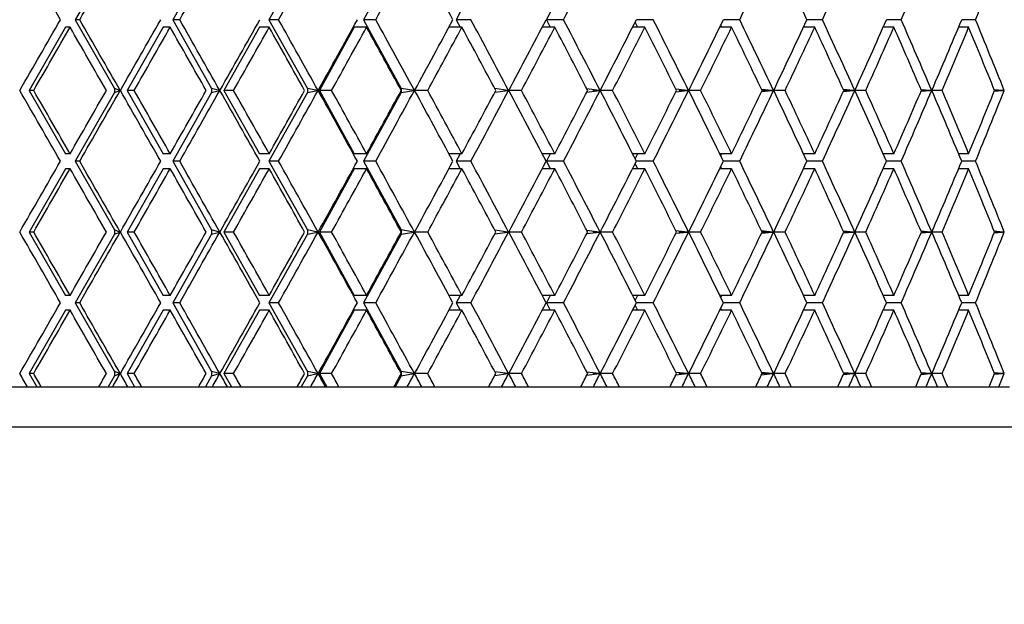
# Model space of a CAD drawing. Units: millimetres. Extents: x 64 to 2312, y 64 to 1616.
# Drawn here: x 923 to 936, y 1353 to 1360 of the extents above; entities that cross this region are included whole.
import ezdxf

# ---------------------------------------------------------------- set-up
doc = ezdxf.new("R2010")
doc.units = ezdxf.units.MM
doc.header["$LTSCALE"] = 8
for name, color, linetype, lineweight, true_color in [('Dimension (ISO)', 7, 'Continuous', 18, 0x00003f), ('Visible (ISO)', 7, 'Continuous', 25, 0x00003f), ('Visible Narrow (ISO)', 7, 'Continuous', 25, 0x00003f)]:
    doc.layers.add(name, color=color, linetype=linetype, lineweight=lineweight, true_color=true_color)
doc.styles.add('Samuel Heath (ISO)', font='tahoma.ttf')
doc.dimstyles.new('Samuel Heath (ISO)', dxfattribs={"dimscale": 8, "dimtxt": 3, "dimasz": 2.5, "dimexe": 1, "dimexo": 1.5, "dimgap": 0.762, "dimtad": 0, "dimtih": 1, "dimtoh": 1, "dimrnd": 1e-08, "dimzin": 0, "dimdsep": 46, "dimtxsty": 'Samuel Heath (ISO)', "dimcen": 0.09, "dimdle": 10, "dimclrd": 256, "dimclre": 256, "dimclrt": 256, "dimazin": 0, "dimtfac": 1, "dimtmove": 0, "dimatfit": 3, "dimfxl": 0, "dimtolj": 1, "dimtzin": 0, "dimlwd": 15, "dimlwe": 15, "dimarcsym": 0})

# ---------------------------------------------------------------- blocks, each defined once
blk = doc.blocks.new('*D19')
at = {"layer": 'Defpoints', "color": 0, "transparency": 16777216}
for p in [(940.472, 1354.785), (698.084, 346.585), (978.806, 346.585)]:
    blk.add_point(p, dxfattribs=at)
at = {"layer": 'Dimension (ISO)', "color": 176, "lineweight": 15, "true_color": 0x000080, "transparency": 16777216}
for p, q in [((952.472, 1354.785), (986.806, 1354.785)), ((978.806, 1334.785), (978.806, 1138.305)), ((978.806, 366.585), (978.806, 1094.715)), ((710.084, 346.585), (986.806, 346.585))]:
    blk.add_line(p, q, dxfattribs=at)
at = {"layer": 'Dimension (ISO)', "color": 176, "true_color": 0x000080, "transparency": 16777216}
for points in [[(975.473, 1334.785), (982.139, 1334.785), (978.806, 1354.785)], [(975.473, 366.585), (982.139, 366.585), (978.806, 346.585)]]:
    blk.add_solid(points, dxfattribs=at)
at = {"layer": 'Dimension (ISO)', "color": 176, "lineweight": 18, "true_color": 0x000080, "transparency": 16777216, "insert": (978.806, 1132.209), "char_height": 24, "attachment_point": 2, "style": 'Samuel Heath (ISO)'}
blk.add_mtext('\\A1;1008.20 [39 11/16]', dxfattribs=at)

msp = doc.modelspace()

# ---------------------------------------------------------------- linework, layer by layer
at = {"layer": 'Visible (ISO)'}
for p, q in [((924.626, 1360.695), (924.137, 1359.843)), ((925.831, 1360.695), (925.347, 1359.843)), ((927.019, 1360.695), (926.541, 1359.843)), ((928.185, 1360.695), (927.716, 1359.843)), ((928.916, 1359.935), (928.866, 1359.843)), ((930.034, 1359.935), (929.986, 1359.843)), ((924.192, 1359.843), (924.137, 1359.843)), ((924.137, 1359.843), (924.626, 1358.99)), ((925.435, 1359.843), (925.347, 1359.843)), ((925.347, 1359.843), (925.831, 1358.99)), ((926.662, 1359.843), (926.541, 1359.843)), ((926.541, 1359.843), (927.019, 1358.99)), ((927.868, 1359.843), (927.716, 1359.843)), ((927.716, 1359.843), (928.185, 1358.99)), ((929.049, 1359.843), (928.866, 1359.843)), ((928.866, 1359.843), (928.916, 1359.75)), ((930.199, 1359.843), (929.986, 1359.843)), ((929.986, 1359.843), (930.034, 1359.75)), ((931.087, 1359.81), (931.117, 1359.75)), ((931.313, 1359.843), (931.104, 1359.843)), ((932.15, 1359.771), (932.16, 1359.75)), ((932.386, 1359.843), (932.185, 1359.843)), ((933.414, 1359.843), (933.221, 1359.843)), ((934.391, 1359.843), (934.209, 1359.843)), ((935.314, 1359.843), (935.143, 1359.843)), ((924.018, 1359.75), (923.567, 1358.964)), ((924.073, 1359.75), (924.018, 1359.75)), ((925.229, 1359.75), (924.782, 1358.964)), ((925.317, 1359.75), (925.229, 1359.75)), ((926.425, 1359.75), (925.984, 1358.964)), ((926.545, 1359.75), (926.425, 1359.75)), ((927.602, 1359.75), (927.17, 1358.964)), ((927.754, 1359.75), (927.602, 1359.75)), ((928.938, 1359.75), (928.776, 1359.75)), ((930.091, 1359.75), (929.934, 1359.75)), ((931.208, 1359.75), (931.057, 1359.75)), ((932.286, 1359.75), (932.14, 1359.75)), ((933.318, 1359.75), (933.178, 1359.75)), ((934.3, 1359.75), (934.168, 1359.75)), ((935.229, 1359.75), (935.104, 1359.75)), ((923.567, 1358.964), (924.018, 1358.178)), ((923.621, 1358.964), (923.567, 1358.964)), ((924.626, 1358.938), (924.137, 1358.085)), ((924.692, 1358.964), (924.626, 1358.99)), ((924.626, 1358.99), (924.626, 1358.938)), ((924.626, 1358.938), (924.692, 1358.964)), ((924.695, 1358.964), (924.692, 1358.964)), ((924.782, 1358.964), (925.229, 1358.178)), ((924.869, 1358.964), (924.782, 1358.964)), ((925.831, 1358.938), (925.347, 1358.085)), ((925.927, 1358.964), (925.831, 1358.99)), ((925.831, 1358.99), (925.831, 1358.938)), ((925.831, 1358.938), (925.927, 1358.964)), ((925.932, 1358.964), (925.927, 1358.964)), ((925.984, 1358.964), (926.425, 1358.178)), ((926.104, 1358.964), (925.984, 1358.964)), ((927.019, 1358.938), (926.541, 1358.085)), ((927.144, 1358.964), (927.019, 1358.99)), ((927.019, 1358.99), (927.019, 1358.938)), ((927.019, 1358.938), (927.144, 1358.964)), ((927.152, 1358.964), (927.144, 1358.964)), ((927.17, 1358.964), (927.602, 1358.178)), ((927.32, 1358.964), (927.17, 1358.964)), ((928.185, 1358.938), (927.716, 1358.085)), ((928.339, 1358.964), (928.185, 1358.99)), ((928.185, 1358.99), (928.185, 1358.964)), ((928.185, 1358.938), (928.339, 1358.964)), ((928.185, 1358.964), (928.185, 1358.938)), ((928.333, 1358.965), (928.332, 1358.964)), ((928.332, 1358.964), (928.333, 1358.963)), ((928.339, 1358.964), (928.332, 1358.964)), ((928.349, 1358.964), (928.339, 1358.964)), ((928.513, 1358.964), (928.35, 1358.964)), ((929.506, 1358.964), (929.346, 1358.987)), ((929.346, 1358.941), (929.506, 1358.964)), ((929.47, 1358.969), (929.467, 1358.964)), ((929.467, 1358.964), (929.47, 1358.959)), ((929.506, 1358.964), (929.467, 1358.964)), ((929.518, 1358.964), (929.506, 1358.964)), ((929.678, 1358.964), (929.519, 1358.964)), ((930.641, 1358.964), (930.489, 1358.983)), ((930.489, 1358.945), (930.641, 1358.964)), ((930.573, 1358.973), (930.569, 1358.964)), ((930.569, 1358.964), (930.573, 1358.956)), ((930.641, 1358.964), (930.569, 1358.964)), ((930.653, 1358.964), (930.641, 1358.964)), ((930.809, 1358.964), (930.655, 1358.964)), ((931.737, 1358.964), (931.595, 1358.98)), ((931.595, 1358.948), (931.737, 1358.964)), ((931.638, 1358.975), (931.633, 1358.964)), ((931.633, 1358.964), (931.638, 1358.953)), ((931.737, 1358.964), (931.633, 1358.964)), ((931.751, 1358.964), (931.737, 1358.964)), ((931.901, 1358.964), (931.753, 1358.964)), ((932.79, 1358.964), (932.658, 1358.977)), ((932.658, 1358.951), (932.79, 1358.964)), ((932.661, 1358.977), (932.659, 1358.974)), ((932.659, 1358.954), (932.661, 1358.951)), ((932.79, 1358.964), (932.664, 1358.964)), ((932.807, 1358.964), (932.79, 1358.964)), ((932.95, 1358.964), (932.808, 1358.964)), ((933.797, 1358.964), (933.673, 1358.975)), ((933.673, 1358.953), (933.797, 1358.964)), ((933.797, 1358.964), (933.679, 1358.964)), ((933.815, 1358.964), (933.797, 1358.964)), ((933.951, 1358.964), (933.816, 1358.964)), ((934.751, 1358.964), (934.638, 1358.974)), ((934.638, 1358.954), (934.751, 1358.964)), ((934.751, 1358.964), (934.642, 1358.964)), ((934.771, 1358.964), (934.751, 1358.964)), ((934.9, 1358.964), (934.772, 1358.964)), ((935.65, 1358.964), (935.547, 1358.972)), ((935.547, 1358.956), (935.65, 1358.964)), ((935.65, 1358.964), (935.55, 1358.964)), ((935.671, 1358.964), (935.65, 1358.964)), ((924.073, 1358.178), (924.018, 1358.178)), ((925.317, 1358.178), (925.229, 1358.178)), ((926.545, 1358.178), (926.425, 1358.178)), ((927.754, 1358.178), (927.602, 1358.178)), ((928.938, 1358.178), (928.776, 1358.178)), ((928.916, 1358.178), (928.866, 1358.085)), ((930.091, 1358.178), (929.934, 1358.178)), ((930.034, 1358.178), (929.986, 1358.085)), ((931.208, 1358.178), (931.057, 1358.178)), ((931.117, 1358.178), (931.087, 1358.118)), ((932.286, 1358.178), (932.14, 1358.178)), ((932.16, 1358.178), (932.15, 1358.157)), ((933.318, 1358.178), (933.178, 1358.178)), ((934.3, 1358.178), (934.168, 1358.178)), ((935.229, 1358.178), (935.104, 1358.178)), ((924.192, 1358.085), (924.137, 1358.085)), ((924.137, 1358.085), (924.626, 1357.233)), ((925.435, 1358.085), (925.347, 1358.085)), ((925.347, 1358.085), (925.831, 1357.233)), ((926.662, 1358.085), (926.541, 1358.085)), ((926.541, 1358.085), (927.019, 1357.233)), ((927.868, 1358.085), (927.716, 1358.085)), ((927.716, 1358.085), (928.185, 1357.233)), ((929.049, 1358.085), (928.866, 1358.085)), ((928.866, 1358.085), (928.916, 1357.993)), ((930.199, 1358.085), (929.986, 1358.085)), ((929.986, 1358.085), (930.034, 1357.993)), ((931.087, 1358.052), (931.117, 1357.993)), ((931.313, 1358.085), (931.104, 1358.085)), ((932.386, 1358.085), (932.185, 1358.085)), ((933.414, 1358.085), (933.221, 1358.085)), ((934.391, 1358.085), (934.209, 1358.085)), ((935.314, 1358.085), (935.143, 1358.085)), ((924.018, 1357.993), (923.567, 1357.206)), ((924.073, 1357.993), (924.018, 1357.993)), ((925.229, 1357.993), (924.782, 1357.206)), ((925.317, 1357.993), (925.229, 1357.993)), ((926.425, 1357.993), (925.984, 1357.206)), ((926.545, 1357.993), (926.425, 1357.993)), ((927.602, 1357.993), (927.17, 1357.206)), ((927.754, 1357.993), (927.602, 1357.993)), ((928.938, 1357.993), (928.776, 1357.993)), ((930.091, 1357.993), (929.934, 1357.993)), ((931.208, 1357.993), (931.057, 1357.993)), ((932.286, 1357.993), (932.14, 1357.993)), ((932.15, 1358.013), (932.16, 1357.993)), ((933.318, 1357.993), (933.178, 1357.993)), ((934.3, 1357.993), (934.168, 1357.993)), ((935.229, 1357.993), (935.104, 1357.993)), ((923.567, 1357.206), (924.018, 1356.42)), ((923.621, 1357.206), (923.567, 1357.206)), ((924.692, 1357.206), (924.626, 1357.233)), ((924.626, 1357.233), (924.626, 1357.18)), ((924.626, 1357.18), (924.692, 1357.206)), ((924.695, 1357.206), (924.692, 1357.206)), ((924.782, 1357.206), (925.229, 1356.42)), ((924.869, 1357.206), (924.782, 1357.206)), ((925.927, 1357.206), (925.831, 1357.233)), ((925.831, 1357.233), (925.831, 1357.18)), ((925.831, 1357.18), (925.927, 1357.206)), ((925.932, 1357.206), (925.927, 1357.206)), ((925.984, 1357.206), (926.425, 1356.42)), ((926.104, 1357.206), (925.984, 1357.206)), ((927.144, 1357.206), (927.019, 1357.233)), ((927.019, 1357.233), (927.019, 1357.18)), ((927.019, 1357.18), (927.144, 1357.206)), ((927.152, 1357.206), (927.144, 1357.206)), ((927.17, 1357.206), (927.602, 1356.42)), ((927.32, 1357.206), (927.17, 1357.206)), ((928.339, 1357.206), (928.185, 1357.233)), ((928.185, 1357.233), (928.185, 1357.206)), ((928.185, 1357.18), (928.339, 1357.206)), ((928.185, 1357.206), (928.185, 1357.18)), ((928.333, 1357.207), (928.332, 1357.206)), ((928.332, 1357.206), (928.333, 1357.205)), ((928.339, 1357.206), (928.332, 1357.206)), ((928.349, 1357.206), (928.339, 1357.206)), ((928.513, 1357.206), (928.35, 1357.206)), ((929.506, 1357.206), (929.346, 1357.229)), ((929.346, 1357.183), (929.506, 1357.206)), ((929.47, 1357.212), (929.467, 1357.206)), ((929.467, 1357.206), (929.47, 1357.201)), ((929.506, 1357.206), (929.467, 1357.206)), ((929.518, 1357.206), (929.506, 1357.206)), ((929.678, 1357.206), (929.519, 1357.206)), ((930.641, 1357.206), (930.489, 1357.225)), ((930.489, 1357.187), (930.641, 1357.206)), ((930.573, 1357.215), (930.569, 1357.206)), ((930.569, 1357.206), (930.573, 1357.198)), ((930.641, 1357.206), (930.569, 1357.206)), ((930.653, 1357.206), (930.641, 1357.206)), ((930.809, 1357.206), (930.655, 1357.206)), ((931.737, 1357.206), (931.595, 1357.222)), ((931.595, 1357.191), (931.737, 1357.206)), ((931.638, 1357.217), (931.633, 1357.206)), ((931.633, 1357.206), (931.638, 1357.195)), ((931.737, 1357.206), (931.633, 1357.206)), ((931.751, 1357.206), (931.737, 1357.206)), ((931.901, 1357.206), (931.753, 1357.206)), ((932.79, 1357.206), (932.658, 1357.22)), ((932.658, 1357.193), (932.79, 1357.206)), ((932.661, 1357.219), (932.659, 1357.216)), ((932.659, 1357.197), (932.661, 1357.193)), ((932.79, 1357.206), (932.664, 1357.206)), ((932.807, 1357.206), (932.79, 1357.206)), ((932.95, 1357.206), (932.808, 1357.206)), ((933.797, 1357.206), (933.673, 1357.218)), ((933.673, 1357.195), (933.797, 1357.206)), ((933.797, 1357.206), (933.679, 1357.206)), ((933.815, 1357.206), (933.797, 1357.206)), ((933.951, 1357.206), (933.816, 1357.206)), ((934.751, 1357.206), (934.638, 1357.216)), ((934.638, 1357.197), (934.751, 1357.206)), ((934.751, 1357.206), (934.642, 1357.206)), ((934.771, 1357.206), (934.751, 1357.206)), ((934.9, 1357.206), (934.772, 1357.206)), ((935.65, 1357.206), (935.547, 1357.215)), ((935.547, 1357.198), (935.65, 1357.206)), ((935.65, 1357.206), (935.55, 1357.206)), ((935.671, 1357.206), (935.65, 1357.206)), ((924.626, 1357.18), (924.137, 1356.327)), ((925.831, 1357.18), (925.347, 1356.327)), ((927.019, 1357.18), (926.541, 1356.327)), ((928.185, 1357.18), (927.716, 1356.327)), ((924.073, 1356.42), (924.018, 1356.42)), ((925.317, 1356.42), (925.229, 1356.42)), ((926.545, 1356.42), (926.425, 1356.42)), ((927.754, 1356.42), (927.602, 1356.42)), ((928.938, 1356.42), (928.776, 1356.42)), ((928.916, 1356.42), (928.866, 1356.327)), ((930.091, 1356.42), (929.934, 1356.42)), ((930.034, 1356.42), (929.986, 1356.327)), ((931.208, 1356.42), (931.057, 1356.42)), ((931.117, 1356.42), (931.087, 1356.361)), ((932.286, 1356.42), (932.14, 1356.42)), ((932.16, 1356.42), (932.15, 1356.399)), ((933.318, 1356.42), (933.178, 1356.42)), ((934.3, 1356.42), (934.168, 1356.42)), ((935.229, 1356.42), (935.104, 1356.42)), ((924.018, 1356.235), (923.567, 1355.449)), ((924.073, 1356.235), (924.018, 1356.235)), ((924.192, 1356.327), (924.137, 1356.327)), ((924.137, 1356.327), (924.626, 1355.475)), ((925.229, 1356.235), (924.782, 1355.449)), ((925.317, 1356.235), (925.229, 1356.235)), ((925.435, 1356.327), (925.347, 1356.327)), ((925.347, 1356.327), (925.831, 1355.475)), ((926.425, 1356.235), (925.984, 1355.449)), ((926.545, 1356.235), (926.425, 1356.235)), ((926.662, 1356.327), (926.541, 1356.327)), ((926.541, 1356.327), (927.019, 1355.475)), ((927.602, 1356.235), (927.17, 1355.449)), ((927.754, 1356.235), (927.602, 1356.235)), ((927.868, 1356.327), (927.716, 1356.327)), ((927.716, 1356.327), (928.185, 1355.475)), ((928.938, 1356.235), (928.776, 1356.235)), ((929.049, 1356.327), (928.866, 1356.327)), ((928.866, 1356.327), (928.916, 1356.235)), ((930.091, 1356.235), (929.934, 1356.235)), ((930.199, 1356.327), (929.986, 1356.327)), ((929.986, 1356.327), (930.034, 1356.235)), ((931.208, 1356.235), (931.057, 1356.235)), ((931.087, 1356.294), (931.117, 1356.235)), ((931.313, 1356.327), (931.104, 1356.327)), ((932.286, 1356.235), (932.14, 1356.235)), ((932.15, 1356.255), (932.16, 1356.235)), ((932.386, 1356.327), (932.185, 1356.327)), ((933.318, 1356.235), (933.178, 1356.235)), ((933.414, 1356.327), (933.221, 1356.327)), ((934.3, 1356.235), (934.168, 1356.235)), ((934.391, 1356.327), (934.209, 1356.327)), ((935.229, 1356.235), (935.104, 1356.235)), ((935.314, 1356.327), (935.143, 1356.327)), ((923.567, 1355.449), (923.66, 1355.285)), ((923.621, 1355.449), (923.567, 1355.449)), ((924.626, 1355.422), (924.548, 1355.285)), ((924.692, 1355.449), (924.626, 1355.475)), ((924.626, 1355.475), (924.626, 1355.422)), ((924.626, 1355.422), (924.692, 1355.449)), ((924.695, 1355.449), (924.692, 1355.449)), ((924.782, 1355.449), (924.875, 1355.285)), ((924.869, 1355.449), (924.782, 1355.449)), ((925.831, 1355.422), (925.753, 1355.285)), ((925.927, 1355.449), (925.831, 1355.475)), ((925.831, 1355.475), (925.831, 1355.422)), ((925.831, 1355.422), (925.927, 1355.449)), ((925.932, 1355.449), (925.927, 1355.449)), ((925.984, 1355.449), (926.076, 1355.285)), ((926.104, 1355.449), (925.984, 1355.449)), ((927.019, 1355.422), (926.942, 1355.285)), ((927.144, 1355.449), (927.019, 1355.475)), ((927.019, 1355.475), (927.019, 1355.422)), ((927.019, 1355.422), (927.144, 1355.449)), ((927.152, 1355.449), (927.144, 1355.449)), ((927.17, 1355.449), (927.259, 1355.285)), ((927.32, 1355.449), (927.17, 1355.449)), ((928.185, 1355.422), (928.11, 1355.285)), ((928.339, 1355.449), (928.185, 1355.475)), ((928.185, 1355.475), (928.185, 1355.449)), ((928.185, 1355.422), (928.339, 1355.449)), ((928.185, 1355.449), (928.185, 1355.422)), ((928.333, 1355.45), (928.332, 1355.449)), ((928.332, 1355.449), (928.333, 1355.447)), ((928.339, 1355.449), (928.332, 1355.449)), ((928.349, 1355.449), (928.339, 1355.449)), ((928.513, 1355.449), (928.35, 1355.449)), ((929.506, 1355.449), (929.346, 1355.472)), ((929.346, 1355.425), (929.506, 1355.449)), ((929.47, 1355.454), (929.467, 1355.449)), ((929.467, 1355.449), (929.47, 1355.443)), ((929.506, 1355.449), (929.467, 1355.449)), ((929.518, 1355.449), (929.506, 1355.449)), ((929.678, 1355.449), (929.519, 1355.449)), ((930.641, 1355.449), (930.489, 1355.468)), ((930.489, 1355.43), (930.641, 1355.449)), ((930.573, 1355.457), (930.569, 1355.449)), ((930.569, 1355.449), (930.573, 1355.44)), ((930.641, 1355.449), (930.569, 1355.449)), ((930.653, 1355.449), (930.641, 1355.449)), ((930.809, 1355.449), (930.655, 1355.449)), ((931.737, 1355.449), (931.595, 1355.464)), ((931.595, 1355.433), (931.737, 1355.449)), ((931.638, 1355.46), (931.633, 1355.449)), ((931.633, 1355.449), (931.638, 1355.438)), ((931.737, 1355.449), (931.633, 1355.449)), ((931.751, 1355.449), (931.737, 1355.449)), ((931.901, 1355.449), (931.753, 1355.449)), ((932.79, 1355.449), (932.658, 1355.462)), ((932.658, 1355.435), (932.79, 1355.449)), ((932.661, 1355.462), (932.659, 1355.458)), ((932.659, 1355.439), (932.661, 1355.436)), ((932.79, 1355.449), (932.664, 1355.449)), ((932.807, 1355.449), (932.79, 1355.449)), ((932.95, 1355.449), (932.808, 1355.449)), ((933.797, 1355.449), (933.673, 1355.46)), ((933.673, 1355.437), (933.797, 1355.449)), ((933.797, 1355.449), (933.679, 1355.449)), ((933.815, 1355.449), (933.797, 1355.449)), ((933.951, 1355.449), (933.816, 1355.449)), ((934.751, 1355.449), (934.638, 1355.458)), ((934.638, 1355.439), (934.751, 1355.449)), ((934.751, 1355.449), (934.642, 1355.449)), ((934.771, 1355.449), (934.751, 1355.449)), ((934.9, 1355.449), (934.772, 1355.449)), ((935.65, 1355.449), (935.547, 1355.457)), ((935.547, 1355.44), (935.65, 1355.449)), ((935.65, 1355.449), (935.55, 1355.449)), ((935.671, 1355.449), (935.65, 1355.449)), ((923.543, 1355.285), (923.715, 1355.285)), ((924.43, 1355.285), (924.602, 1355.285)), ((924.791, 1355.285), (924.962, 1355.285)), ((925.67, 1355.285), (925.84, 1355.285)), ((926.026, 1355.285), (926.196, 1355.285)), ((926.894, 1355.285), (927.061, 1355.285)), ((927.244, 1355.285), (927.411, 1355.285)), ((928.096, 1355.285), (928.26, 1355.285)), ((928.439, 1355.285), (928.602, 1355.285)), ((929.271, 1355.285), (929.431, 1355.285)), ((929.606, 1355.285), (929.764, 1355.285)), ((930.415, 1355.285), (930.57, 1355.285)), ((930.739, 1355.285), (930.892, 1355.285)), ((931.521, 1355.285), (931.671, 1355.285)), ((931.834, 1355.285), (931.982, 1355.285)), ((932.586, 1355.285), (932.729, 1355.285)), ((932.886, 1355.285), (933.027, 1355.285)), ((933.604, 1355.285), (933.741, 1355.285)), ((933.89, 1355.285), (934.024, 1355.285)), ((934.572, 1355.285), (934.701, 1355.285)), ((934.842, 1355.285), (934.969, 1355.285)), ((935.484, 1355.285), (935.605, 1355.285)), ((940.472, 1354.785), (903.472, 1354.785))]:
    msp.add_line(p, q, dxfattribs=at)
for centre, major_axis, ratio, start_param, end_param in [((921.972, 1359.635), (-18.934, 32.896), 0.048001, 4.691074, 4.717785), ((921.972, 1359.635), (-18.934, -32.896), 0.048001, 1.604722, 1.631434), ((921.972, 1359.635), (-18.832, -32.877), 0.076676, 1.620993, 1.647705), ((921.972, 1359.635), (-18.682, -32.85), 0.10539, 1.636966, 1.663677), ((921.972, 1359.635), (-18.483, -32.815), 0.134153, 1.652519, 1.67923), ((921.972, 1359.635), (-18.234, 32.775), 0.16297, 4.628275, 4.654986), ((921.972, 1359.635), (-17.933, -32.729), 0.191842, 1.68183, 1.708542), ((921.972, 1359.635), (-17.164, -32.629), 0.249706, 1.707712, 1.734424), ((921.972, 1359.635), (-16.691, 32.579), 0.278647, 4.576893, 4.603605), ((921.972, 1359.635), (-16.691, -32.579), 0.278647, 1.718903, 1.745614), ((921.972, 1359.635), (-16.153, -32.532), 0.307533, 1.728627, 1.755338), ((921.972, 1359.635), (-15.544, -32.491), 0.33629, 1.736617, 1.763329), ((921.972, 1360.05), (-18.934, -32.896), 0.048001, 1.5654, 1.592112), ((921.972, 1360.05), (-18.934, 32.896), 0.048001, 4.651751, 4.678463), ((921.972, 1360.05), (-18.832, -32.877), 0.076676, 1.581671, 1.608383), ((921.972, 1360.05), (-18.832, 32.877), 0.076676, 4.63548, 4.662192), ((921.972, 1360.05), (-18.682, -32.85), 0.10539, 1.597644, 1.624355), ((921.972, 1360.05), (-18.682, 32.85), 0.10539, 4.619508, 4.64622), ((921.972, 1360.05), (-18.483, -32.815), 0.134153, 1.613196, 1.639908), ((921.972, 1360.05), (-18.483, 32.815), 0.134153, 4.603955, 4.630667), ((921.972, 1360.05), (-18.234, -32.775), 0.16297, 1.628199, 1.654911), ((921.972, 1360.05), (-18.234, 32.775), 0.16297, 4.588953, 4.615664), ((921.972, 1360.05), (-17.933, -32.729), 0.191842, 1.642508, 1.66922), ((921.972, 1360.05), (-17.933, 32.729), 0.191842, 4.574643, 4.601355), ((921.972, 1360.05), (-17.577, -32.679), 0.22076, 1.655965, 1.682676), ((921.972, 1360.05), (-17.577, 32.679), 0.22076, 4.561187, 4.587898), ((921.972, 1360.05), (-17.164, -32.629), 0.249706, 1.66839, 1.695102), ((921.972, 1360.05), (-17.164, 32.629), 0.249706, 4.548761, 4.575473), ((921.972, 1360.05), (-16.691, -32.579), 0.278647, 1.679581, 1.706292), ((921.972, 1360.05), (-16.691, 32.579), 0.278647, 4.537571, 4.564282), ((921.972, 1360.05), (-16.153, -32.532), 0.307533, 1.689304, 1.716016), ((921.972, 1360.05), (-16.153, 32.532), 0.307533, 4.527847, 4.554559), ((921.972, 1360.05), (-15.544, -32.491), 0.33629, 1.697295, 1.724006), ((921.972, 1360.05), (-15.544, 32.491), 0.33629, 4.519857, 4.546568), ((921.972, 1359.75), (-18.934, -32.896), 0.048001, 1.57452, 1.598417), ((921.972, 1359.75), (-18.934, 32.896), 0.048001, 4.660871, 4.684768), ((921.972, 1359.75), (-18.832, -32.877), 0.076676, 1.590791, 1.614688), ((921.972, 1359.75), (-18.832, 32.877), 0.076676, 4.6446, 4.668497), ((921.972, 1359.75), (-18.682, -32.85), 0.10539, 1.606763, 1.63066), ((921.972, 1359.75), (-18.682, 32.85), 0.10539, 4.628628, 4.652525), ((921.972, 1359.75), (-18.483, -32.815), 0.134153, 1.622316, 1.646213), ((921.972, 1359.75), (-18.483, 32.815), 0.134153, 4.613075, 4.636972), ((921.972, 1359.75), (-18.234, -32.775), 0.16297, 1.637319, 1.661216), ((921.972, 1359.75), (-18.234, 32.775), 0.16297, 4.598072, 4.621969), ((921.972, 1359.75), (-17.933, -32.729), 0.191842, 1.651628, 1.675525), ((921.972, 1359.75), (-17.933, 32.729), 0.191842, 4.583763, 4.60766), ((921.972, 1359.75), (-17.577, -32.679), 0.22076, 1.665085, 1.688982), ((921.972, 1359.75), (-17.577, 32.679), 0.22076, 4.570307, 4.594204), ((921.972, 1359.75), (-17.164, -32.629), 0.249706, 1.67751, 1.701407), ((921.972, 1359.75), (-17.164, 32.629), 0.249706, 4.557881, 4.581778), ((921.972, 1359.75), (-16.691, -32.579), 0.278647, 1.688701, 1.712598), ((921.972, 1359.75), (-16.691, 32.579), 0.278647, 4.546691, 4.570588), ((921.972, 1359.75), (-16.153, -32.532), 0.307533, 1.698424, 1.722321), ((921.972, 1359.75), (-16.153, 32.532), 0.307533, 4.536967, 4.560864), ((921.972, 1359.75), (-15.544, -32.491), 0.33629, 1.706415, 1.730312), ((921.972, 1359.75), (-15.544, 32.491), 0.33629, 4.528977, 4.552874), ((921.972, 1357.878), (-18.934, 32.896), 0.048001, 4.691074, 4.717785), ((921.972, 1358.178), (-18.934, 32.896), 0.048001, 4.684768, 4.708665), ((921.972, 1358.178), (-18.934, -32.896), 0.048001, 1.598417, 1.622314), ((921.972, 1357.878), (-18.934, -32.896), 0.048001, 1.604722, 1.631434), ((921.972, 1357.878), (-18.832, 32.877), 0.076676, 4.674803, 4.701514), ((921.972, 1358.178), (-18.832, 32.877), 0.076676, 4.668497, 4.692394), ((921.972, 1358.178), (-18.832, -32.877), 0.076676, 1.614688, 1.638585), ((921.972, 1357.878), (-18.832, -32.877), 0.076676, 1.620993, 1.647705), ((921.972, 1357.878), (-18.682, 32.85), 0.10539, 4.65883, 4.685542), ((921.972, 1358.178), (-18.682, 32.85), 0.10539, 4.652525, 4.676422), ((921.972, 1358.178), (-18.682, -32.85), 0.10539, 1.63066, 1.654558), ((921.972, 1357.878), (-18.682, -32.85), 0.10539, 1.636966, 1.663677), ((921.972, 1357.878), (-18.483, 32.815), 0.134153, 4.643277, 4.669989), ((921.972, 1358.178), (-18.483, 32.815), 0.134153, 4.636972, 4.660869), ((921.972, 1358.178), (-18.483, -32.815), 0.134153, 1.646213, 1.67011), ((921.972, 1357.878), (-18.483, -32.815), 0.134153, 1.652519, 1.67923), ((921.972, 1357.878), (-18.234, 32.775), 0.16297, 4.628275, 4.654986), ((921.972, 1358.178), (-18.234, 32.775), 0.16297, 4.621969, 4.645866), ((921.972, 1358.178), (-18.234, -32.775), 0.16297, 1.661216, 1.685113), ((921.972, 1357.878), (-18.234, -32.775), 0.16297, 1.667521, 1.694233), ((921.972, 1357.878), (-17.933, 32.729), 0.191842, 4.613966, 4.640677), ((921.972, 1358.178), (-17.933, 32.729), 0.191842, 4.60766, 4.631557), ((921.972, 1358.178), (-17.933, -32.729), 0.191842, 1.675525, 1.699422), ((921.972, 1357.878), (-17.933, -32.729), 0.191842, 1.68183, 1.708542), ((921.972, 1357.878), (-17.577, 32.679), 0.22076, 4.600509, 4.62722), ((921.972, 1358.178), (-17.577, 32.679), 0.22076, 4.594204, 4.618101), ((921.972, 1358.178), (-17.577, -32.679), 0.22076, 1.688982, 1.712879), ((921.972, 1357.878), (-17.577, -32.679), 0.22076, 1.695287, 1.721999), ((921.972, 1357.878), (-17.164, 32.629), 0.249706, 4.588084, 4.614795), ((921.972, 1358.178), (-17.164, 32.629), 0.249706, 4.581778, 4.605675), ((921.972, 1358.178), (-17.164, -32.629), 0.249706, 1.701407, 1.725304), ((921.972, 1357.878), (-17.164, -32.629), 0.249706, 1.707712, 1.734424), ((921.972, 1357.878), (-16.691, 32.579), 0.278647, 4.576893, 4.603605), ((921.972, 1358.178), (-16.691, 32.579), 0.278647, 4.570588, 4.594485), ((921.972, 1358.178), (-16.691, -32.579), 0.278647, 1.712598, 1.736495), ((921.972, 1357.878), (-16.691, -32.579), 0.278647, 1.718903, 1.745614), ((921.972, 1357.878), (-16.153, 32.532), 0.307533, 4.567169, 4.593881), ((921.972, 1358.178), (-16.153, 32.532), 0.307533, 4.560864, 4.584761), ((921.972, 1358.178), (-16.153, -32.532), 0.307533, 1.722321, 1.746218), ((921.972, 1357.878), (-16.153, -32.532), 0.307533, 1.728627, 1.755338), ((921.972, 1357.878), (-15.544, 32.491), 0.33629, 4.559179, 4.58589), ((921.972, 1358.178), (-15.544, 32.491), 0.33629, 4.552874, 4.576771), ((921.972, 1358.178), (-15.544, -32.491), 0.33629, 1.730312, 1.754209), ((921.972, 1357.878), (-15.544, -32.491), 0.33629, 1.736617, 1.763329), ((921.972, 1358.293), (-18.934, -32.896), 0.048001, 1.5654, 1.592112), ((921.972, 1358.293), (-18.934, 32.896), 0.048001, 4.651751, 4.678463), ((921.972, 1358.293), (-18.832, -32.877), 0.076676, 1.581671, 1.608383), ((921.972, 1358.293), (-18.832, 32.877), 0.076676, 4.63548, 4.662192), ((921.972, 1358.293), (-18.682, -32.85), 0.10539, 1.597644, 1.624355), ((921.972, 1358.293), (-18.682, 32.85), 0.10539, 4.619508, 4.64622), ((921.972, 1358.293), (-18.483, -32.815), 0.134153, 1.613196, 1.639908), ((921.972, 1358.293), (-18.483, 32.815), 0.134153, 4.603955, 4.630667), ((921.972, 1358.293), (-18.234, -32.775), 0.16297, 1.628199, 1.654911), ((921.972, 1358.293), (-18.234, 32.775), 0.16297, 4.588953, 4.615664), ((921.972, 1358.293), (-17.933, -32.729), 0.191842, 1.642508, 1.66922), ((921.972, 1358.293), (-17.933, 32.729), 0.191842, 4.574643, 4.601355), ((921.972, 1358.293), (-17.577, -32.679), 0.22076, 1.655965, 1.682676), ((921.972, 1358.293), (-17.577, 32.679), 0.22076, 4.561187, 4.587898), ((921.972, 1358.293), (-17.164, -32.629), 0.249706, 1.66839, 1.695102), ((921.972, 1358.293), (-17.164, 32.629), 0.249706, 4.548761, 4.575473), ((921.972, 1358.293), (-16.691, -32.579), 0.278647, 1.679581, 1.706292), ((921.972, 1358.293), (-16.691, 32.579), 0.278647, 4.537571, 4.564282), ((921.972, 1358.293), (-16.153, -32.532), 0.307533, 1.689304, 1.716016), ((921.972, 1358.293), (-16.153, 32.532), 0.307533, 4.527847, 4.554559), ((921.972, 1358.293), (-15.544, -32.491), 0.33629, 1.697295, 1.724006), ((921.972, 1358.293), (-15.544, 32.491), 0.33629, 4.519857, 4.546568), ((921.972, 1357.993), (-18.934, -32.896), 0.048001, 1.57452, 1.598417), ((921.972, 1357.993), (-18.934, 32.896), 0.048001, 4.660871, 4.684768), ((921.972, 1357.993), (-18.832, -32.877), 0.076676, 1.590791, 1.614688), ((921.972, 1357.993), (-18.832, 32.877), 0.076676, 4.6446, 4.668497), ((921.972, 1357.993), (-18.682, -32.85), 0.10539, 1.606763, 1.63066), ((921.972, 1357.993), (-18.682, 32.85), 0.10539, 4.628628, 4.652525), ((921.972, 1357.993), (-18.483, -32.815), 0.134153, 1.622316, 1.646213), ((921.972, 1357.993), (-18.483, 32.815), 0.134153, 4.613075, 4.636972), ((921.972, 1357.993), (-18.234, -32.775), 0.16297, 1.637319, 1.661216), ((921.972, 1357.993), (-18.234, 32.775), 0.16297, 4.598072, 4.621969), ((921.972, 1357.993), (-17.933, -32.729), 0.191842, 1.651628, 1.675525), ((921.972, 1357.993), (-17.933, 32.729), 0.191842, 4.583763, 4.60766), ((921.972, 1357.993), (-17.577, -32.679), 0.22076, 1.665085, 1.688982), ((921.972, 1357.993), (-17.577, 32.679), 0.22076, 4.570307, 4.594204), ((921.972, 1357.993), (-17.164, -32.629), 0.249706, 1.67751, 1.701407), ((921.972, 1357.993), (-17.164, 32.629), 0.249706, 4.557881, 4.581778), ((921.972, 1357.993), (-16.691, -32.579), 0.278647, 1.688701, 1.712598), ((921.972, 1357.993), (-16.691, 32.579), 0.278647, 4.546691, 4.570588), ((921.972, 1357.993), (-16.153, -32.532), 0.307533, 1.698424, 1.722321), ((921.972, 1357.993), (-16.153, 32.532), 0.307533, 4.536967, 4.560864), ((921.972, 1357.993), (-15.544, -32.491), 0.33629, 1.706415, 1.730312), ((921.972, 1357.993), (-15.544, 32.491), 0.33629, 4.528977, 4.552874), ((921.972, 1356.12), (-18.934, 32.896), 0.048001, 4.691074, 4.717785), ((921.972, 1356.42), (-18.934, 32.896), 0.048001, 4.684768, 4.708665), ((921.972, 1356.42), (-18.934, -32.896), 0.048001, 1.598417, 1.622314), ((921.972, 1356.12), (-18.934, -32.896), 0.048001, 1.604722, 1.631434), ((921.972, 1356.12), (-18.832, 32.877), 0.076676, 4.674803, 4.701514), ((921.972, 1356.42), (-18.832, 32.877), 0.076676, 4.668497, 4.692394), ((921.972, 1356.42), (-18.832, -32.877), 0.076676, 1.614688, 1.638585), ((921.972, 1356.12), (-18.832, -32.877), 0.076676, 1.620993, 1.647705), ((921.972, 1356.12), (-18.682, 32.85), 0.10539, 4.65883, 4.685542), ((921.972, 1356.42), (-18.682, 32.85), 0.10539, 4.652525, 4.676422), ((921.972, 1356.42), (-18.682, -32.85), 0.10539, 1.63066, 1.654558), ((921.972, 1356.12), (-18.682, -32.85), 0.10539, 1.636966, 1.663677), ((921.972, 1356.12), (-18.483, 32.815), 0.134153, 4.643277, 4.669989), ((921.972, 1356.42), (-18.483, 32.815), 0.134153, 4.636972, 4.660869), ((921.972, 1356.42), (-18.483, -32.815), 0.134153, 1.646213, 1.67011), ((921.972, 1356.12), (-18.483, -32.815), 0.134153, 1.652519, 1.67923), ((921.972, 1356.12), (-18.234, 32.775), 0.16297, 4.628275, 4.654986), ((921.972, 1356.42), (-18.234, 32.775), 0.16297, 4.621969, 4.645866), ((921.972, 1356.42), (-18.234, -32.775), 0.16297, 1.661216, 1.685113), ((921.972, 1356.12), (-18.234, -32.775), 0.16297, 1.667521, 1.694233), ((921.972, 1356.12), (-17.933, 32.729), 0.191842, 4.613966, 4.640677), ((921.972, 1356.42), (-17.933, 32.729), 0.191842, 4.60766, 4.631557), ((921.972, 1356.42), (-17.933, -32.729), 0.191842, 1.675525, 1.699422), ((921.972, 1356.12), (-17.933, -32.729), 0.191842, 1.68183, 1.708542), ((921.972, 1356.12), (-17.577, 32.679), 0.22076, 4.600509, 4.62722), ((921.972, 1356.42), (-17.577, 32.679), 0.22076, 4.594204, 4.618101), ((921.972, 1356.42), (-17.577, -32.679), 0.22076, 1.688982, 1.712879), ((921.972, 1356.12), (-17.577, -32.679), 0.22076, 1.695287, 1.721999), ((921.972, 1356.12), (-17.164, 32.629), 0.249706, 4.588084, 4.614795), ((921.972, 1356.42), (-17.164, 32.629), 0.249706, 4.581778, 4.605675), ((921.972, 1356.42), (-17.164, -32.629), 0.249706, 1.701407, 1.725304), ((921.972, 1356.12), (-17.164, -32.629), 0.249706, 1.707712, 1.734424), ((921.972, 1356.12), (-16.691, 32.579), 0.278647, 4.576893, 4.603605), ((921.972, 1356.42), (-16.691, 32.579), 0.278647, 4.570588, 4.594485), ((921.972, 1356.42), (-16.691, -32.579), 0.278647, 1.712598, 1.736495), ((921.972, 1356.12), (-16.691, -32.579), 0.278647, 1.718903, 1.745614), ((921.972, 1356.12), (-16.153, 32.532), 0.307533, 4.567169, 4.593881), ((921.972, 1356.42), (-16.153, 32.532), 0.307533, 4.560864, 4.584761), ((921.972, 1356.42), (-16.153, -32.532), 0.307533, 1.722321, 1.746218), ((921.972, 1356.12), (-16.153, -32.532), 0.307533, 1.728627, 1.755338), ((921.972, 1356.12), (-15.544, 32.491), 0.33629, 4.559179, 4.58589), ((921.972, 1356.42), (-15.544, 32.491), 0.33629, 4.552874, 4.576771), ((921.972, 1356.42), (-15.544, -32.491), 0.33629, 1.730312, 1.754209), ((921.972, 1356.12), (-15.544, -32.491), 0.33629, 1.736617, 1.763329), ((921.972, 1356.535), (-18.934, -32.896), 0.048001, 1.5654, 1.592112), ((921.972, 1356.235), (-18.934, -32.896), 0.048001, 1.57452, 1.598417), ((921.972, 1356.235), (-18.934, 32.896), 0.048001, 4.660871, 4.684768), ((921.972, 1356.535), (-18.934, 32.896), 0.048001, 4.651751, 4.678463), ((921.972, 1356.535), (-18.832, -32.877), 0.076676, 1.581671, 1.608383), ((921.972, 1356.235), (-18.832, -32.877), 0.076676, 1.590791, 1.614688), ((921.972, 1356.235), (-18.832, 32.877), 0.076676, 4.6446, 4.668497), ((921.972, 1356.535), (-18.832, 32.877), 0.076676, 4.63548, 4.662192), ((921.972, 1356.535), (-18.682, -32.85), 0.10539, 1.597644, 1.624355), ((921.972, 1356.235), (-18.682, -32.85), 0.10539, 1.606763, 1.63066), ((921.972, 1356.235), (-18.682, 32.85), 0.10539, 4.628628, 4.652525), ((921.972, 1356.535), (-18.682, 32.85), 0.10539, 4.619508, 4.64622), ((921.972, 1356.535), (-18.483, -32.815), 0.134153, 1.613196, 1.639908), ((921.972, 1356.235), (-18.483, -32.815), 0.134153, 1.622316, 1.646213), ((921.972, 1356.235), (-18.483, 32.815), 0.134153, 4.613075, 4.636972), ((921.972, 1356.535), (-18.483, 32.815), 0.134153, 4.603955, 4.630667), ((921.972, 1356.535), (-18.234, -32.775), 0.16297, 1.628199, 1.654911), ((921.972, 1356.235), (-18.234, -32.775), 0.16297, 1.637319, 1.661216), ((921.972, 1356.235), (-18.234, 32.775), 0.16297, 4.598072, 4.621969), ((921.972, 1356.535), (-18.234, 32.775), 0.16297, 4.588953, 4.615664), ((921.972, 1356.535), (-17.933, -32.729), 0.191842, 1.642508, 1.66922), ((921.972, 1356.235), (-17.933, -32.729), 0.191842, 1.651628, 1.675525), ((921.972, 1356.235), (-17.933, 32.729), 0.191842, 4.583763, 4.60766), ((921.972, 1356.535), (-17.933, 32.729), 0.191842, 4.574643, 4.601355), ((921.972, 1356.535), (-17.577, -32.679), 0.22076, 1.655965, 1.682676), ((921.972, 1356.235), (-17.577, -32.679), 0.22076, 1.665085, 1.688982), ((921.972, 1356.235), (-17.577, 32.679), 0.22076, 4.570307, 4.594204), ((921.972, 1356.535), (-17.577, 32.679), 0.22076, 4.561187, 4.587898), ((921.972, 1356.535), (-17.164, -32.629), 0.249706, 1.66839, 1.695102), ((921.972, 1356.235), (-17.164, -32.629), 0.249706, 1.67751, 1.701407), ((921.972, 1356.235), (-17.164, 32.629), 0.249706, 4.557881, 4.581778), ((921.972, 1356.535), (-17.164, 32.629), 0.249706, 4.548761, 4.575473), ((921.972, 1356.535), (-16.691, -32.579), 0.278647, 1.679581, 1.706292), ((921.972, 1356.235), (-16.691, -32.579), 0.278647, 1.688701, 1.712598), ((921.972, 1356.235), (-16.691, 32.579), 0.278647, 4.546691, 4.570588), ((921.972, 1356.535), (-16.691, 32.579), 0.278647, 4.537571, 4.564282), ((921.972, 1356.535), (-16.153, -32.532), 0.307533, 1.689304, 1.716016), ((921.972, 1356.235), (-16.153, -32.532), 0.307533, 1.698424, 1.722321), ((921.972, 1356.235), (-16.153, 32.532), 0.307533, 4.536967, 4.560864), ((921.972, 1356.535), (-16.153, 32.532), 0.307533, 4.527847, 4.554559), ((921.972, 1356.535), (-15.544, -32.491), 0.33629, 1.697295, 1.724006), ((921.972, 1356.235), (-15.544, -32.491), 0.33629, 1.706415, 1.730312), ((921.972, 1356.235), (-15.544, 32.491), 0.33629, 4.528977, 4.552874), ((921.972, 1356.535), (-15.544, 32.491), 0.33629, 4.519857, 4.546568), ((921.972, 1354.362), (-18.934, 32.896), 0.048001, 4.712822, 4.717785), ((921.972, 1354.662), (-18.934, 32.896), 0.048001, 4.703704, 4.708665), ((921.972, 1354.662), (-18.934, -32.896), 0.048001, 1.617352, 1.622314), ((921.972, 1354.362), (-18.934, -32.896), 0.048001, 1.626471, 1.631434), ((921.972, 1354.362), (-18.832, 32.877), 0.076676, 4.696551, 4.701514), ((921.972, 1354.662), (-18.832, 32.877), 0.076676, 4.687433, 4.692394), ((921.972, 1354.662), (-18.832, -32.877), 0.076676, 1.633623, 1.638585), ((921.972, 1354.362), (-18.832, -32.877), 0.076676, 1.642742, 1.647705), ((921.972, 1354.362), (-18.682, 32.85), 0.10539, 4.680579, 4.685542), ((921.972, 1354.662), (-18.682, 32.85), 0.10539, 4.67146, 4.676422), ((921.972, 1354.662), (-18.682, -32.85), 0.10539, 1.649596, 1.654558), ((921.972, 1354.362), (-18.682, -32.85), 0.10539, 1.658714, 1.663677), ((921.972, 1354.362), (-18.483, 32.815), 0.134153, 4.665026, 4.669989), ((921.972, 1354.662), (-18.483, 32.815), 0.134153, 4.655907, 4.660869), ((921.972, 1354.662), (-18.483, -32.815), 0.134153, 1.665149, 1.67011), ((921.972, 1354.362), (-18.483, -32.815), 0.134153, 1.674267, 1.67923), ((921.972, 1354.362), (-18.234, 32.775), 0.16297, 4.650023, 4.654986), ((921.972, 1354.662), (-18.234, 32.775), 0.16297, 4.640905, 4.645866), ((921.972, 1354.662), (-18.234, -32.775), 0.16297, 1.680151, 1.685113), ((921.972, 1354.362), (-18.234, -32.775), 0.16297, 1.68927, 1.694233), ((921.972, 1354.362), (-17.933, 32.729), 0.191842, 4.635714, 4.640677), ((921.972, 1354.662), (-17.933, 32.729), 0.191842, 4.626596, 4.631557), ((921.972, 1354.662), (-17.933, -32.729), 0.191842, 1.69446, 1.699422), ((921.972, 1354.362), (-17.933, -32.729), 0.191842, 1.703579, 1.708542), ((921.972, 1354.362), (-17.577, 32.679), 0.22076, 4.622258, 4.62722), ((921.972, 1354.662), (-17.577, 32.679), 0.22076, 4.613139, 4.618101), ((921.972, 1354.662), (-17.577, -32.679), 0.22076, 1.707917, 1.712879), ((921.972, 1354.362), (-17.577, -32.679), 0.22076, 1.717036, 1.721999), ((921.972, 1354.362), (-17.164, 32.629), 0.249706, 4.609832, 4.614795), ((921.972, 1354.662), (-17.164, 32.629), 0.249706, 4.600714, 4.605675), ((921.972, 1354.662), (-17.164, -32.629), 0.249706, 1.720342, 1.725304), ((921.972, 1354.362), (-17.164, -32.629), 0.249706, 1.729461, 1.734424), ((921.972, 1354.362), (-16.691, 32.579), 0.278647, 4.598642, 4.603605), ((921.972, 1354.662), (-16.691, 32.579), 0.278647, 4.589523, 4.594485), ((921.972, 1354.662), (-16.691, -32.579), 0.278647, 1.731533, 1.736495), ((921.972, 1354.362), (-16.691, -32.579), 0.278647, 1.740652, 1.745614), ((921.972, 1354.362), (-16.153, 32.532), 0.307533, 4.588918, 4.593881), ((921.972, 1354.662), (-16.153, 32.532), 0.307533, 4.579799, 4.584761), ((921.972, 1354.662), (-16.153, -32.532), 0.307533, 1.741257, 1.746218), ((921.972, 1354.362), (-16.153, -32.532), 0.307533, 1.750375, 1.755338), ((921.972, 1354.362), (-15.544, 32.491), 0.33629, 4.580928, 4.58589), ((921.972, 1354.662), (-15.544, 32.491), 0.33629, 4.571809, 4.576771), ((921.972, 1354.662), (-15.544, -32.491), 0.33629, 1.749247, 1.754209), ((921.972, 1354.362), (-15.544, -32.491), 0.33629, 1.758366, 1.763329)]:
    msp.add_ellipse(centre, major_axis=major_axis, ratio=ratio, start_param=start_param, end_param=end_param, dxfattribs=at)
at = {"layer": 'Visible Narrow (ISO)'}
for p, q in [((923.353, 1355.285), (923.543, 1355.285)), ((923.715, 1355.285), (924.43, 1355.285)), ((924.602, 1355.285), (924.791, 1355.285)), ((924.962, 1355.285), (925.67, 1355.285)), ((925.84, 1355.285), (926.026, 1355.285)), ((926.196, 1355.285), (926.894, 1355.285)), ((927.061, 1355.285), (927.244, 1355.285)), ((927.411, 1355.285), (928.096, 1355.285)), ((928.26, 1355.285), (928.439, 1355.285)), ((928.602, 1355.285), (929.271, 1355.285)), ((929.431, 1355.285), (929.606, 1355.285)), ((929.764, 1355.285), (930.415, 1355.285)), ((930.57, 1355.285), (930.739, 1355.285)), ((930.892, 1355.285), (931.521, 1355.285)), ((931.671, 1355.285), (931.834, 1355.285)), ((931.982, 1355.285), (932.586, 1355.285)), ((932.729, 1355.285), (932.886, 1355.285)), ((933.027, 1355.285), (933.604, 1355.285)), ((933.741, 1355.285), (933.89, 1355.285)), ((934.024, 1355.285), (934.572, 1355.285)), ((934.701, 1355.285), (934.842, 1355.285)), ((934.969, 1355.285), (935.484, 1355.285)), ((935.605, 1355.285), (935.737, 1355.285))]:
    msp.add_line(p, q, dxfattribs=at)

# ---------------------------------------------------------------- dimensions: what is measured, and where the dimension line sits
at = {"layer": 'Dimension (ISO)', "color": 176, "lineweight": 18, "true_color": 0x000080}
dim = msp.add_linear_dim(base=(978.806, 346.585), p1=(940.472, 1354.785), p2=(698.084, 346.585), angle=270, dimstyle='Samuel Heath (ISO)', override={"dimgap": 0.762, "dimdec": 2, "dimtol": 0, "dimlim": 0, "dimtp": 0, "dimtm": 0, "dimtdec": 2, "dimtofl": 0, "dimatfit": 1}, dxfattribs=at)
dim.commit()
dim.dimension.update_dxf_attribs({"geometry": '*D19', "text_midpoint": (978.806, 1116.51), "dimtype": 160})

doc.saveas('drawing.dxf')
